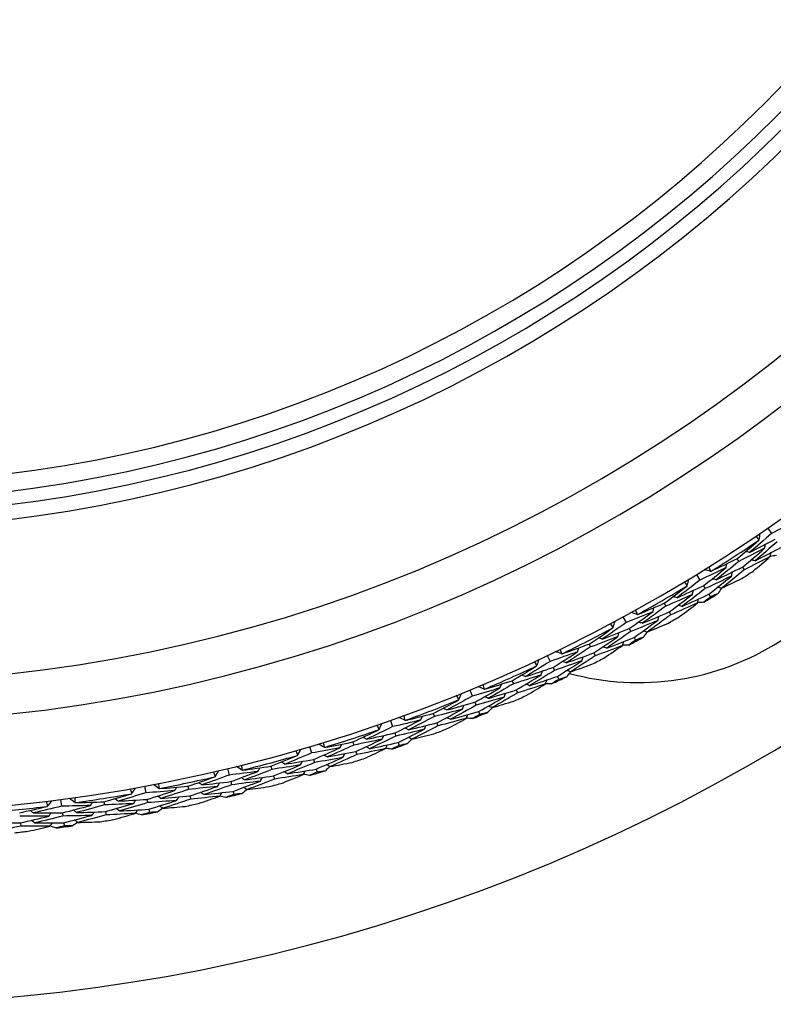
# Model space of a CAD drawing. Units: millimetres. Extents: x 24 to 867, y 24 to 606.
# Drawn here: x 537 to 550, y 122 to 139 of the extents above; entities that cross this region are included whole.
import ezdxf

# ---------------------------------------------------------------- set-up
doc = ezdxf.new("R2010")
doc.units = ezdxf.units.MM
doc.header["$LTSCALE"] = 3
doc.layers.add('Visible (ISO)', color=7, linetype='Continuous', lineweight=25, true_color=0x00003f)
doc.layers.add('Visible Narrow (ISO)', color=7, linetype='Continuous', lineweight=25, true_color=0x00003f)

msp = doc.modelspace()

# ---------------------------------------------------------------- linework, layer by layer
at = {"layer": 'Visible (ISO)'}
for p, q in [((549.486, 130.3939), (549.5502, 130.3004)), ((548.9601, 129.8705), (548.9905, 129.8237)), ((549.0532, 129.7271), (549.0835, 129.6804)), ((548.2681, 129.603), (548.3274, 129.5063)), ((548.3875, 129.4082), (548.4166, 129.3606)), ((547.7155, 129.1079), (547.7435, 129.0595)), ((548.4768, 129.2624), (548.5059, 129.215)), ((547.801, 128.9598), (547.8289, 128.9116)), ((547.0105, 128.8769), (547.0646, 128.7772)), ((547.1195, 128.6761), (547.1461, 128.6271)), ((547.2011, 128.5258), (547.2276, 128.477)), ((546.4328, 128.4114), (546.4581, 128.3616)), ((545.7166, 128.2176), (545.7654, 128.1153)), ((546.5104, 128.259), (546.5357, 128.2094)), ((545.815, 128.0114), (545.839, 127.9611)), ((545.1153, 127.783), (545.138, 127.732)), ((545.8886, 127.8571), (545.9125, 127.8069)), ((544.39, 127.627), (544.4334, 127.5222)), ((545.1849, 127.6268), (545.2075, 127.5759)), ((544.4774, 127.4159), (544.4988, 127.3644)), ((544.5429, 127.2579), (544.5641, 127.2066)), ((543.0343, 127.1066), (543.0722, 126.9997)), ((543.7668, 127.2244), (543.7868, 127.1723)), ((543.8281, 127.0648), (543.848, 127.0128)), ((543.1106, 126.8912), (543.1292, 126.8386)), ((541.6532, 126.6578), (541.6854, 126.5491)), ((542.3909, 126.7372), (542.4081, 126.6841)), ((543.1676, 126.73), (543.1862, 126.6776)), ((541.7181, 126.4388), (541.7339, 126.3853)), ((542.4437, 126.5746), (542.4609, 126.5216)), ((540.2505, 126.282), (540.277, 126.1717)), ((540.9913, 126.3226), (541.0058, 126.2687)), ((541.7667, 126.2748), (541.7825, 126.2215)), ((541.0356, 126.1575), (541.05, 126.1037)), ((538.8301, 125.9801), (538.8508, 125.8686)), ((539.572, 125.9819), (539.5836, 125.9273)), ((540.3039, 126.0598), (540.3169, 126.0056)), ((537.3958, 125.7529), (537.4107, 125.6405)), ((538.8718, 125.7554), (538.8819, 125.7006)), ((539.6076, 125.8146), (539.6192, 125.7602)), ((540.3438, 125.8936), (540.3568, 125.8395)), ((538.1368, 125.7159), (538.1456, 125.6607)), ((538.9029, 125.5873), (538.913, 125.5326)), ((537.4257, 125.5264), (537.4329, 125.4711)), ((538.1636, 125.547), (538.1723, 125.492)), ((536.7076, 125.3553), (536.7134, 125.2999)), ((537.448, 125.3569), (537.4552, 125.3018))]:
    msp.add_line(p, q, dxfattribs=at)
for centre, radius, start, end in [((533.7754, 153.2529), 31, 216.24932, 143.75068), ((533.7754, 153.2529), 27.7373, 188.53322, 171.46678), ((533.7754, 153.2529), 26.183, 189.1049, 170.8951), ((533.7754, 153.2529), 25.4981, 189.37929, 170.62071), ((533.7754, 153.2529), 22.625, 190.71493, 169.28507), ((533.7754, 153.2529), 22.4, 190.8343, 169.1657), ((533.7754, 153.2529), 14.25, 203.57468, 156.42532), ((547.2754, 132.2529), 4.5, 254.77393, 350.38706), ((533.7754, 153.2529), 27.8232, 301.99943, 304.00057), ((533.7754, 153.2529), 28.2088, 302.76461, 303.23539), ((533.7754, 153.2529), 27.8232, 298.99943, 301.00057), ((533.7754, 153.2529), 28.2088, 301.21029, 301.78971), ((533.7754, 153.2529), 28.2088, 299.76461, 300.23539), ((533.7754, 153.2529), 27.8232, 295.99943, 298.00057), ((533.7754, 153.2529), 28.2088, 298.21029, 298.78971), ((533.7754, 153.2529), 28.2088, 296.76461, 297.23539), ((533.7754, 153.2529), 27.8232, 292.99943, 295.00057), ((533.7754, 153.2529), 28.2088, 295.21029, 295.78971), ((533.7754, 153.2529), 27.8232, 289.99943, 292.00057), ((533.7754, 153.2529), 28.2088, 293.76461, 294.23539), ((533.7754, 153.2529), 28.2088, 292.21029, 292.78971), ((533.7754, 153.2529), 27.8232, 286.99943, 289.00057), ((533.7754, 153.2529), 28.2088, 290.76461, 291.23539), ((533.7754, 153.2529), 28.2088, 289.21029, 289.78971), ((533.7754, 153.2529), 27.8232, 283.99943, 286.00057), ((533.7754, 153.2529), 28.2088, 287.76461, 288.23539), ((533.7754, 153.2529), 28.2088, 286.21029, 286.78971), ((533.7754, 153.2529), 27.8232, 280.99943, 283.00057), ((533.7754, 153.2529), 28.2088, 284.76461, 285.23539), ((533.7754, 153.2529), 27.8232, 277.99943, 280.00057), ((533.7754, 153.2529), 28.2088, 283.21029, 283.78971), ((533.7754, 153.2529), 27.8232, 274.99943, 277.00057), ((533.7754, 153.2529), 28.2088, 281.76461, 282.23539), ((533.7754, 153.2529), 28.2088, 278.76461, 279.23539), ((533.7754, 153.2529), 28.2088, 280.21029, 280.78971), ((533.7754, 153.2529), 28.2088, 277.21029, 277.78971), ((533.7754, 153.2529), 28.2088, 275.76461, 276.23539)]:
    msp.add_arc(centre, radius, start, end, dxfattribs=at)
for points in [[(549.9857, 130.5352), (549.8412, 130.4556), (549.696, 130.3773), (549.5502, 130.3004)], [(549.5502, 130.3004), (549.4262, 130.1919), (549.3011, 130.0844), (549.175, 129.978)], [(549.3383, 130.1944), (549.3451, 130.2319), (549.3519, 130.2694), (549.3587, 130.3069)], [(548.9601, 129.8705), (549.0858, 129.9748), (549.2105, 130.0802), (549.3342, 130.1865)], [(549.175, 129.978), (549.3224, 130.0525), (549.4692, 130.1284), (549.6154, 130.2056)], [(549.647, 130.1596), (549.5219, 130.0504), (549.3958, 129.9422), (549.2686, 129.835)], [(549.3383, 130.1944), (549.3207, 130.2154), (549.3032, 130.2365), (549.2858, 130.2576)], [(549.3342, 130.1865), (549.3356, 130.1892), (549.3369, 130.1918), (549.3383, 130.1944)], [(549.4336, 130.048), (549.4378, 130.071), (549.442, 130.094), (549.4462, 130.117)], [(549.4336, 130.048), (549.2865, 129.9719), (549.1388, 129.8971), (548.9905, 129.8237)], [(549.0532, 129.7271), (549.181, 129.833), (549.3078, 129.94), (549.4336, 130.048)], [(549.175, 129.978), (549.1521, 129.9829), (549.1293, 129.9879), (549.1064, 129.9928)], [(549.2686, 129.835), (549.4171, 129.9102), (549.565, 129.9868), (549.7122, 130.0647)], [(549.5298, 129.9068), (549.534, 129.9297), (549.5382, 129.9527), (549.5425, 129.9756)], [(548.5192, 129.6573), (548.6668, 129.727), (548.8137, 129.7981), (548.9601, 129.8705)], [(548.9905, 129.8237), (548.8631, 129.7181), (548.7347, 129.6136), (548.6054, 129.5102)], [(548.7745, 129.7179), (548.7793, 129.7408), (548.7841, 129.7637), (548.7889, 129.7866)], [(549.5298, 129.9068), (549.3816, 129.8299), (549.2329, 129.7545), (549.0835, 129.6804)], [(549.2686, 129.835), (549.2458, 129.8399), (549.223, 129.8448), (549.2001, 129.8497)], [(549.2361, 129.6583), (549.3346, 129.7405), (549.4325, 129.8233), (549.5298, 129.9068)], [(549.6353, 129.9248), (549.6003, 129.9195), (549.5653, 129.9143), (549.5302, 129.9092)], [(548.7745, 129.7179), (548.626, 129.646), (548.477, 129.5755), (548.3274, 129.5063)], [(548.3875, 129.4082), (548.5175, 129.5103), (548.6465, 129.6136), (548.7745, 129.7179)], [(548.5103, 129.6568), (548.4734, 129.6658), (548.4364, 129.6748), (548.3994, 129.6839)], [(548.474, 129.7304), (548.4862, 129.7059), (548.4983, 129.6814), (548.5103, 129.6568)], [(548.5103, 129.6568), (548.5133, 129.657), (548.5163, 129.6571), (548.5192, 129.6573)], [(548.6054, 129.5102), (548.7552, 129.5811), (548.9045, 129.6534), (549.0532, 129.7271)], [(549.0835, 129.6804), (548.9551, 129.5741), (548.8257, 129.4689), (548.6953, 129.3648)], [(548.867, 129.5742), (548.8718, 129.5971), (548.8766, 129.6199), (548.8815, 129.6428)], [(548.3274, 129.5063), (548.1978, 129.4044), (548.0672, 129.3036), (547.9358, 129.2039)], [(548.1102, 129.4116), (548.0937, 129.4334), (548.0774, 129.4553), (548.0611, 129.4773)], [(548.1102, 129.4116), (548.1189, 129.4486), (548.1277, 129.4857), (548.1364, 129.5228)], [(548.867, 129.5742), (548.7174, 129.5016), (548.5673, 129.4304), (548.4166, 129.3606)], [(548.4768, 129.2624), (548.6079, 129.3652), (548.7379, 129.4692), (548.867, 129.5742)], [(548.6054, 129.5102), (548.5827, 129.5157), (548.56, 129.5212), (548.5373, 129.5267)], [(548.6953, 129.3648), (548.8111, 129.4198), (548.9266, 129.4755), (549.0417, 129.5321)], [(547.7155, 129.1079), (547.8465, 129.2054), (547.9766, 129.3041), (548.1057, 129.4039)], [(547.9358, 129.2039), (548.0869, 129.2706), (548.2374, 129.3387), (548.3875, 129.4082)], [(548.4166, 129.3606), (548.286, 129.2581), (548.1544, 129.1566), (548.0218, 129.0563)], [(548.1057, 129.4039), (548.1072, 129.4064), (548.1087, 129.409), (548.1102, 129.4116)], [(548.1977, 129.2603), (548.2031, 129.2831), (548.2085, 129.3058), (548.2139, 129.3285)], [(548.6359, 129.2758), (548.5926, 129.2554), (548.5492, 129.2351), (548.5059, 129.215)], [(548.6953, 129.3648), (548.6726, 129.3703), (548.6499, 129.3758), (548.6272, 129.3812)], [(548.6929, 129.3654), (548.6739, 129.3355), (548.6549, 129.3056), (548.6359, 129.2758)], [(547.2641, 128.918), (547.4151, 128.9799), (547.5656, 129.0432), (547.7155, 129.1079)], [(548.1977, 129.2603), (548.0468, 129.192), (547.8954, 129.1251), (547.7435, 129.0595)], [(547.801, 128.9598), (547.9342, 129.0588), (548.0664, 129.159), (548.1977, 129.2603)], [(548.2863, 129.1142), (548.1344, 129.0453), (547.9819, 128.9777), (547.8289, 128.9116)], [(547.9358, 129.2039), (547.9132, 129.2101), (547.8906, 129.2162), (547.8681, 129.2223)], [(547.9801, 128.8815), (548.0827, 128.9584), (548.1848, 129.036), (548.2863, 129.1142)], [(548.0218, 129.0563), (548.174, 129.1236), (548.3257, 129.1923), (548.4768, 129.2624)], [(548.2863, 129.1142), (548.2918, 129.1369), (548.2972, 129.1596), (548.3026, 129.1823)], [(548.3927, 129.1267), (548.3574, 129.1233), (548.3222, 129.1199), (548.2869, 129.1166)], [(548.5059, 129.215), (548.4682, 129.1855), (548.4305, 129.156), (548.3927, 129.1267)], [(547.5222, 128.9652), (547.3702, 128.9011), (547.2176, 128.8385), (547.0646, 128.7772)], [(547.1195, 128.6761), (547.2547, 128.7713), (547.3889, 128.8677), (547.5222, 128.9652)], [(547.2552, 128.9179), (547.2188, 128.9289), (547.1823, 128.9399), (547.1458, 128.9508)], [(547.2228, 128.9933), (547.2337, 128.9683), (547.2445, 128.9431), (547.2552, 128.9179)], [(547.7435, 129.0595), (547.6107, 128.9607), (547.4771, 128.8631), (547.3425, 128.7666)], [(547.3425, 128.7666), (547.4958, 128.8296), (547.6487, 128.894), (547.801, 128.9598)], [(547.5222, 128.9652), (547.5282, 128.9878), (547.5342, 129.0104), (547.5402, 129.033)], [(548.0218, 129.0563), (547.9993, 129.0624), (547.9767, 129.0684), (547.9542, 129.0745)], [(547.0646, 128.7772), (546.9299, 128.6822), (546.7943, 128.5884), (546.6577, 128.4958)], [(546.8428, 128.694), (546.8534, 128.7306), (546.8641, 128.7671), (546.8748, 128.8037)], [(547.6071, 128.8168), (547.4539, 128.7522), (547.3002, 128.6889), (547.1461, 128.6271)], [(547.2011, 128.5258), (547.3374, 128.6217), (547.4727, 128.7187), (547.6071, 128.8168)], [(547.2552, 128.9179), (547.2582, 128.918), (547.2612, 128.918), (547.2641, 128.918)], [(547.3425, 128.7666), (547.3201, 128.7733), (547.2977, 128.78), (547.2753, 128.7866)], [(547.8289, 128.9116), (547.6951, 128.8121), (547.5603, 128.7139), (547.4246, 128.6167)], [(547.6071, 128.8168), (547.6131, 128.8394), (547.6191, 128.862), (547.6251, 128.8845)], [(546.4328, 128.4114), (546.5687, 128.502), (546.7037, 128.5937), (546.8379, 128.6866)], [(546.6577, 128.4958), (546.8121, 128.5545), (546.966, 128.6146), (547.1195, 128.6761)], [(547.1461, 128.6271), (547.0103, 128.5315), (546.8736, 128.4371), (546.7359, 128.3438)], [(546.8428, 128.694), (546.8275, 128.7167), (546.8123, 128.7395), (546.7972, 128.7623)], [(546.8379, 128.6866), (546.8395, 128.689), (546.8411, 128.6915), (546.8428, 128.694)], [(546.9222, 128.5384), (546.9288, 128.5608), (546.9354, 128.5832), (546.942, 128.6057)], [(547.4246, 128.6167), (547.4023, 128.6234), (547.3799, 128.63), (547.3575, 128.6367)], [(547.4223, 128.6174), (547.4018, 128.5885), (547.3812, 128.5597), (547.3607, 128.5309)], [(547.4246, 128.6167), (547.5431, 128.6655), (547.6614, 128.7151), (547.7793, 128.7656)], [(546.9222, 128.5384), (546.768, 128.4781), (546.6133, 128.4191), (546.4581, 128.3616)], [(546.5104, 128.259), (546.6486, 128.351), (546.7858, 128.4441), (546.9222, 128.5384)], [(546.6577, 128.4958), (546.6355, 128.5031), (546.6133, 128.5104), (546.5911, 128.5177)], [(546.7359, 128.3438), (546.8914, 128.4031), (547.0465, 128.4638), (547.2011, 128.5258)], [(547.0031, 128.3879), (547.0097, 128.4103), (547.0164, 128.4326), (547.023, 128.455)], [(547.2276, 128.477), (547.1885, 128.4495), (547.1493, 128.4221), (547.11, 128.3948)], [(547.3607, 128.5309), (547.3164, 128.5128), (547.272, 128.4948), (547.2276, 128.477)], [(546.2323, 128.279), (546.0771, 128.223), (545.9215, 128.1684), (545.7654, 128.1153)], [(545.815, 128.0114), (545.9549, 128.0994), (546.094, 128.1886), (546.2323, 128.279)], [(545.9632, 128.2458), (545.9273, 128.2587), (545.8915, 128.2715), (545.8556, 128.2844)], [(545.9347, 128.3228), (545.9443, 128.2972), (545.9538, 128.2715), (545.9632, 128.2458)], [(545.9721, 128.2454), (546.1261, 128.2994), (546.2796, 128.3547), (546.4328, 128.4114)], [(546.4581, 128.3616), (546.3204, 128.2699), (546.1818, 128.1794), (546.0423, 128.0901)], [(546.2323, 128.279), (546.2394, 128.3013), (546.2466, 128.3235), (546.2537, 128.3458)], [(547.0031, 128.3879), (546.8478, 128.327), (546.6919, 128.2675), (546.5357, 128.2094)], [(546.7359, 128.3438), (546.7137, 128.3511), (546.6915, 128.3583), (546.6694, 128.3656)], [(546.6851, 128.1715), (546.7916, 128.2429), (546.8977, 128.315), (547.0031, 128.3879)], [(547.11, 128.3948), (547.0746, 128.3932), (547.0392, 128.3917), (547.0038, 128.3902)], [(545.7654, 128.1153), (545.6259, 128.0275), (545.4856, 127.9409), (545.3444, 127.8555)], [(545.5395, 128.0438), (545.5255, 128.0672), (545.5115, 128.0908), (545.4976, 128.1143)], [(545.5395, 128.0438), (545.5521, 128.0797), (545.5647, 128.1157), (545.5773, 128.1516)], [(546.3092, 128.1264), (546.1529, 128.0699), (545.9961, 128.0148), (545.839, 127.9611)], [(545.8886, 127.8571), (546.0297, 127.9457), (546.1699, 128.0354), (546.3092, 128.1264)], [(545.9632, 128.2458), (545.9661, 128.2457), (545.9691, 128.2455), (545.9721, 128.2454)], [(546.0423, 128.0901), (546.0203, 128.0979), (545.9983, 128.1058), (545.9763, 128.1136)], [(546.0423, 128.0901), (546.1988, 128.145), (546.3548, 128.2013), (546.5104, 128.259)], [(546.5357, 128.2094), (546.3969, 128.1171), (546.2572, 128.026), (546.1166, 127.9361)], [(546.3092, 128.1264), (546.3164, 128.1486), (546.3236, 128.1709), (546.3308, 128.1931)], [(545.1153, 127.783), (545.2558, 127.8663), (545.3954, 127.9509), (545.5343, 128.0366)], [(545.3444, 127.8555), (545.5016, 127.9061), (545.6585, 127.958), (545.815, 128.0114)], [(545.839, 127.9611), (545.6984, 127.8727), (545.5569, 127.7856), (545.4145, 127.6997)], [(545.5343, 128.0366), (545.536, 128.039), (545.5378, 128.0414), (545.5395, 128.0438)], [(545.6107, 127.8842), (545.6185, 127.9063), (545.6262, 127.9283), (545.634, 127.9503)], [(546.1143, 127.937), (546.0923, 127.9092), (546.0703, 127.8815), (546.0482, 127.8538)], [(546.1166, 127.9361), (546.0946, 127.9439), (546.0726, 127.9518), (546.0506, 127.9596)], [(546.1166, 127.9361), (546.2375, 127.9787), (546.3581, 128.022), (546.4786, 128.0662)], [(544.6466, 127.6414), (544.8032, 127.6872), (544.9594, 127.7344), (545.1153, 127.783)], [(545.6107, 127.8842), (545.4536, 127.832), (545.296, 127.7813), (545.138, 127.732)], [(545.1849, 127.6268), (545.3277, 127.7114), (545.4696, 127.7972), (545.6107, 127.8842)], [(545.3444, 127.8555), (545.3226, 127.864), (545.3008, 127.8724), (545.279, 127.8809)], [(545.4145, 127.6997), (545.5729, 127.7507), (545.7309, 127.8032), (545.8886, 127.8571)], [(545.6837, 127.7297), (545.6914, 127.7517), (545.6992, 127.7737), (545.707, 127.7957)], [(545.9125, 127.8069), (545.872, 127.7815), (545.8314, 127.7562), (545.7907, 127.7309)], [(546.0482, 127.8538), (546.003, 127.838), (545.9578, 127.8224), (545.9125, 127.8069)], [(544.9082, 127.6613), (544.7503, 127.6135), (544.592, 127.5671), (544.4334, 127.5222)], [(544.4774, 127.4159), (544.6218, 127.4965), (544.7654, 127.5783), (544.9082, 127.6613)], [(544.6377, 127.6422), (544.6026, 127.6569), (544.5674, 127.6717), (544.5323, 127.6864)], [(544.6133, 127.7206), (544.6215, 127.6945), (544.6297, 127.6684), (544.6377, 127.6422)], [(544.6377, 127.6422), (544.6406, 127.6419), (544.6436, 127.6417), (544.6466, 127.6414)], [(545.138, 127.732), (544.9957, 127.6476), (544.8526, 127.5645), (544.7086, 127.4826)], [(544.7086, 127.4826), (544.8677, 127.5292), (545.0265, 127.5773), (545.1849, 127.6268)], [(544.9082, 127.6613), (544.9165, 127.6832), (544.9248, 127.705), (544.9331, 127.7269)], [(545.6837, 127.7297), (545.5253, 127.677), (545.3666, 127.6257), (545.2075, 127.5759)], [(545.4145, 127.6997), (545.3928, 127.7081), (545.371, 127.7165), (545.3492, 127.7249)], [(545.3547, 127.5302), (545.4649, 127.596), (545.5745, 127.6625), (545.6837, 127.7297)], [(545.7907, 127.7309), (545.7553, 127.7312), (545.7199, 127.7316), (545.6845, 127.732)], [(543.7668, 127.2244), (543.9114, 127.3003), (544.0553, 127.3774), (544.1984, 127.4557)], [(544.4334, 127.5222), (544.2895, 127.4418), (544.1448, 127.3627), (543.9993, 127.2849)], [(544.2041, 127.4626), (544.1913, 127.4868), (544.1785, 127.511), (544.1659, 127.5353)], [(544.1984, 127.4557), (544.2003, 127.458), (544.2022, 127.4603), (544.2041, 127.4626)], [(544.2041, 127.4626), (544.2185, 127.4979), (544.233, 127.5331), (544.2474, 127.5684)], [(544.977, 127.5049), (544.818, 127.4566), (544.6585, 127.4098), (544.4988, 127.3644)], [(544.5429, 127.2579), (544.6884, 127.339), (544.8331, 127.4213), (544.977, 127.5049)], [(544.7086, 127.4826), (544.6871, 127.4916), (544.6655, 127.5006), (544.6439, 127.5095)], [(545.2075, 127.5759), (545.0641, 127.491), (544.9198, 127.4074), (544.7747, 127.325)], [(544.7747, 127.325), (544.8976, 127.3611), (545.0204, 127.3981), (545.143, 127.4359)], [(544.977, 127.5049), (544.9854, 127.5267), (544.9937, 127.5485), (545.002, 127.5703)], [(544.2668, 127.2996), (544.1071, 127.2557), (543.9471, 127.2133), (543.7868, 127.1723)], [(543.8281, 127.0648), (543.9751, 127.1418), (544.1214, 127.2201), (544.2668, 127.2996)], [(543.9993, 127.2849), (543.978, 127.2944), (543.9567, 127.304), (543.9353, 127.3136)], [(543.9993, 127.2849), (544.159, 127.3271), (544.3184, 127.3708), (544.4774, 127.4159)], [(544.4988, 127.3644), (544.3537, 127.2835), (544.2079, 127.2039), (544.0612, 127.1256)], [(544.0612, 127.1256), (544.2221, 127.1682), (544.3826, 127.2123), (544.5429, 127.2579)], [(544.2668, 127.2996), (544.2757, 127.3212), (544.2846, 127.3428), (544.2935, 127.3644)], [(544.7724, 127.3259), (544.749, 127.2993), (544.7256, 127.2728), (544.7021, 127.2463)], [(544.7747, 127.325), (544.7531, 127.3339), (544.7316, 127.3428), (544.71, 127.3518)], [(543.5536, 127.1137), (543.3934, 127.0743), (543.2329, 127.0362), (543.0722, 126.9997)], [(543.1106, 126.8912), (543.259, 126.9641), (543.4066, 127.0383), (543.5536, 127.1137)], [(543.2824, 127.1088), (543.2481, 127.1254), (543.2138, 127.1419), (543.1795, 127.1584)], [(543.2622, 127.1884), (543.269, 127.1619), (543.2758, 127.1354), (543.2824, 127.1088)], [(543.2824, 127.1088), (543.2854, 127.1084), (543.2883, 127.108), (543.2913, 127.1075)], [(543.2913, 127.1075), (543.45, 127.1451), (543.6086, 127.184), (543.7668, 127.2244)], [(543.7868, 127.1723), (543.6403, 127.0955), (543.493, 127.0199), (543.3449, 126.9457)], [(543.5536, 127.1137), (543.563, 127.1351), (543.5724, 127.1565), (543.5819, 127.1779)], [(544.3316, 127.1414), (544.1707, 127.0971), (544.0095, 127.0542), (543.848, 127.0128)], [(543.9927, 126.9594), (544.1061, 127.0193), (544.2191, 127.08), (544.3316, 127.1414)], [(544.0612, 127.1256), (544.0399, 127.1351), (544.0186, 127.1446), (543.9973, 127.1541)], [(544.3316, 127.1414), (544.3405, 127.163), (544.3494, 127.1845), (544.3583, 127.2061)], [(544.4385, 127.1371), (544.4032, 127.1392), (544.3678, 127.1414), (544.3325, 127.1437)], [(544.5641, 127.2066), (544.5223, 127.1833), (544.4805, 127.1601), (544.4385, 127.1371)], [(544.7021, 127.2463), (544.6561, 127.2329), (544.6101, 127.2197), (544.5641, 127.2066)], [(542.3909, 126.7372), (542.5393, 126.8054), (542.687, 126.8749), (542.834, 126.9456)], [(543.0722, 126.9997), (542.9242, 126.9269), (542.7756, 126.8555), (542.6263, 126.7854)], [(542.84, 126.9522), (542.8285, 126.977), (542.817, 127.0018), (542.8057, 127.0267)], [(542.834, 126.9456), (542.836, 126.9478), (542.838, 126.95), (542.84, 126.9522)], [(542.84, 126.9522), (542.8563, 126.9866), (542.8726, 127.0211), (542.8888, 127.0555)], [(543.6141, 126.9539), (543.4527, 126.914), (543.2911, 126.8756), (543.1292, 126.8386)], [(543.1676, 126.73), (543.3172, 126.8034), (543.4661, 126.878), (543.6141, 126.9539)], [(543.3449, 126.9457), (543.3239, 126.9558), (543.3028, 126.9659), (543.2817, 126.976)], [(543.3449, 126.9457), (543.5062, 126.9839), (543.6673, 127.0236), (543.8281, 127.0648)], [(543.848, 127.0128), (543.7003, 126.9355), (543.5519, 126.8595), (543.4026, 126.7848)], [(543.6141, 126.9539), (543.6236, 126.9753), (543.6331, 126.9966), (543.6425, 127.018)], [(542.8942, 126.7861), (542.7324, 126.7506), (542.5704, 126.7166), (542.4081, 126.6841)], [(542.4437, 126.5746), (542.5946, 126.6438), (542.7447, 126.7143), (542.8942, 126.7861)], [(542.6263, 126.7854), (542.6055, 126.796), (542.5847, 126.8067), (542.5639, 126.8174)], [(542.6263, 126.7854), (542.7879, 126.8192), (542.9494, 126.8545), (543.1106, 126.8912)], [(543.1292, 126.8386), (542.9801, 126.7655), (542.8303, 126.6936), (542.6797, 126.623)], [(542.8942, 126.7861), (542.9042, 126.8072), (542.9142, 126.8283), (542.9242, 126.8494)], [(543.4004, 126.7859), (543.3757, 126.7606), (543.3509, 126.7353), (543.326, 126.71)], [(543.4026, 126.7848), (543.3816, 126.7949), (543.3605, 126.805), (543.3395, 126.815)], [(543.4026, 126.7848), (543.5273, 126.8145), (543.6519, 126.845), (543.7763, 126.8764)], [(541.4511, 126.5138), (541.4409, 126.5392), (541.4308, 126.5646), (541.4208, 126.5901)], [(541.4511, 126.5138), (541.4692, 126.5474), (541.4872, 126.5809), (541.5053, 126.6144)], [(542.1721, 126.6378), (542.0101, 126.6068), (541.8479, 126.5772), (541.6854, 126.5491)], [(541.7181, 126.4388), (541.8701, 126.5038), (542.0215, 126.5701), (542.1721, 126.6378)], [(541.9011, 126.6471), (541.8677, 126.6654), (541.8343, 126.6837), (541.8009, 126.702)], [(541.8851, 126.7276), (541.8905, 126.7008), (541.8959, 126.674), (541.9011, 126.6471)], [(541.9011, 126.6471), (541.9041, 126.6465), (541.907, 126.6459), (541.9099, 126.6453)], [(541.9099, 126.6453), (542.0704, 126.6745), (542.2308, 126.7051), (542.3909, 126.7372)], [(542.4081, 126.6841), (542.2578, 126.615), (542.1067, 126.5473), (541.955, 126.4809)], [(542.1721, 126.6378), (542.1827, 126.6587), (542.1932, 126.6795), (542.2038, 126.7004)], [(542.9505, 126.6247), (542.7875, 126.5889), (542.6243, 126.5545), (542.4609, 126.5216)], [(542.6026, 126.4607), (542.719, 126.5146), (542.835, 126.5693), (542.9505, 126.6247)], [(542.6797, 126.623), (542.6589, 126.6337), (542.6382, 126.6443), (542.6174, 126.6549)], [(542.6797, 126.623), (542.8426, 126.6572), (543.0052, 126.6929), (543.1676, 126.73)], [(542.9505, 126.6247), (542.9606, 126.6458), (542.9706, 126.6669), (542.9806, 126.6879)], [(543.0571, 126.6148), (543.0219, 126.6188), (542.9868, 126.6228), (542.9516, 126.6269)], [(543.1862, 126.6776), (543.1432, 126.6566), (543.1002, 126.6356), (543.0571, 126.6148)], [(543.326, 126.71), (543.2794, 126.6991), (543.2328, 126.6883), (543.1862, 126.6776)], [(540.9913, 126.3226), (541.1431, 126.383), (541.2943, 126.4446), (541.4448, 126.5076)], [(541.6854, 126.5491), (541.5339, 126.4842), (541.3817, 126.4206), (541.2289, 126.3584)], [(541.2289, 126.3584), (541.3921, 126.3837), (541.5552, 126.4105), (541.7181, 126.4388)], [(541.4448, 126.5076), (541.4469, 126.5096), (541.449, 126.5117), (541.4511, 126.5138)], [(542.2243, 126.4751), (542.061, 126.4437), (541.8976, 126.4137), (541.7339, 126.3853)], [(541.7667, 126.2748), (541.9199, 126.3402), (542.0724, 126.407), (542.2243, 126.4751)], [(541.955, 126.4809), (541.9345, 126.4921), (541.914, 126.5033), (541.8935, 126.5145)], [(541.955, 126.4809), (542.1181, 126.5107), (542.281, 126.5419), (542.4437, 126.5746)], [(542.4609, 126.5216), (542.3094, 126.4522), (542.1571, 126.384), (542.0042, 126.3173)], [(542.2243, 126.4751), (542.2348, 126.4959), (542.2454, 126.5167), (542.256, 126.5375)], [(540.0412, 126.1487), (540.061, 126.1813), (540.0807, 126.2138), (540.1005, 126.2464)], [(540.4976, 126.2583), (540.4652, 126.2783), (540.4328, 126.2984), (540.4004, 126.3184)], [(540.4857, 126.3395), (540.4898, 126.3125), (540.4937, 126.2854), (540.4976, 126.2583)], [(540.4976, 126.2583), (540.5004, 126.2576), (540.5033, 126.2568), (540.5062, 126.2561)], [(540.5062, 126.2561), (540.668, 126.2768), (540.8298, 126.299), (540.9913, 126.3226)], [(541.0058, 126.2687), (540.852, 126.2076), (540.6976, 126.1479), (540.5426, 126.0895)], [(540.7677, 126.2348), (540.7793, 126.2551), (540.791, 126.2754), (540.8026, 126.2957)], [(541.4965, 126.3451), (541.3331, 126.3182), (541.1695, 126.2927), (541.0058, 126.2687)], [(541.0356, 126.1575), (541.1899, 126.2187), (541.3435, 126.2812), (541.4965, 126.3451)], [(541.2289, 126.3584), (541.2087, 126.3702), (541.1885, 126.3819), (541.1683, 126.3937)], [(541.7339, 126.3853), (541.5812, 126.32), (541.4279, 126.2561), (541.2738, 126.1935)], [(541.2738, 126.1935), (541.4383, 126.2191), (541.6025, 126.2462), (541.7667, 126.2748)], [(541.4965, 126.3451), (541.5076, 126.3657), (541.5187, 126.3862), (541.5298, 126.4068)], [(541.5444, 126.181), (541.5555, 126.2016), (541.5666, 126.2221), (541.5777, 126.2426)], [(541.9238, 126.2466), (541.8767, 126.2381), (541.8296, 126.2298), (541.7825, 126.2215)], [(542.0021, 126.3184), (541.976, 126.2944), (541.9499, 126.2705), (541.9238, 126.2466)], [(542.0042, 126.3173), (541.9837, 126.3284), (541.9632, 126.3396), (541.9427, 126.3507)], [(542.0042, 126.3173), (542.1303, 126.3403), (542.2563, 126.3643), (542.3821, 126.3891)], [(539.572, 125.9819), (539.7268, 126.0342), (539.8809, 126.0878), (540.0345, 126.1428)], [(540.277, 126.1717), (540.1223, 126.1148), (539.967, 126.0593), (539.8112, 126.0052)], [(540.0412, 126.1487), (540.0323, 126.1746), (540.0235, 126.2005), (540.0149, 126.2265)], [(540.0345, 126.1428), (540.0368, 126.1448), (540.039, 126.1468), (540.0412, 126.1487)], [(540.7677, 126.2348), (540.6043, 126.2123), (540.4407, 126.1913), (540.277, 126.1717)], [(540.3039, 126.0598), (540.4591, 126.1168), (540.6137, 126.1751), (540.7677, 126.2348)], [(540.5426, 126.0895), (540.5228, 126.1018), (540.5029, 126.114), (540.483, 126.1263)], [(540.5426, 126.0895), (540.7071, 126.1107), (540.8714, 126.1333), (541.0356, 126.1575)], [(541.05, 126.1037), (540.895, 126.0423), (540.7394, 125.9822), (540.5832, 125.9235)], [(540.8113, 126.0696), (540.8229, 126.0898), (540.8345, 126.1101), (540.8462, 126.1303)], [(541.5444, 126.181), (541.3797, 126.1538), (541.2149, 126.128), (541.05, 126.1037)], [(541.1883, 126.0355), (541.3073, 126.0832), (541.426, 126.1317), (541.5444, 126.181)], [(541.2738, 126.1935), (541.2536, 126.2052), (541.2334, 126.2169), (541.2132, 126.2286)], [(541.6503, 126.1656), (541.6154, 126.1714), (541.5804, 126.1773), (541.5455, 126.1832)], [(541.7825, 126.2215), (541.7385, 126.2028), (541.6944, 126.1841), (541.6503, 126.1656)], [(538.6141, 125.858), (538.6066, 125.8843), (538.5992, 125.9106), (538.5919, 125.937)], [(538.6141, 125.858), (538.6355, 125.8894), (538.657, 125.9209), (538.6784, 125.9524)], [(539.3441, 125.9059), (539.1797, 125.892), (539.0153, 125.8795), (538.8508, 125.8686)], [(538.8718, 125.7554), (539.0297, 125.8042), (539.1872, 125.8544), (539.3441, 125.9059)], [(539.0756, 125.9435), (539.0443, 125.9652), (539.013, 125.9869), (538.9817, 126.0086)], [(539.068, 126.0252), (539.0706, 125.998), (539.0732, 125.9707), (539.0756, 125.9435)], [(539.0756, 125.9435), (539.0784, 125.9426), (539.0812, 125.9417), (539.0841, 125.9408)], [(539.0841, 125.9408), (539.2468, 125.953), (539.4094, 125.9667), (539.572, 125.9819)], [(539.5836, 125.9273), (539.4269, 125.8743), (539.2696, 125.8228), (539.1117, 125.7726)], [(539.3441, 125.9059), (539.3568, 125.9256), (539.3695, 125.9452), (539.3821, 125.9649)], [(540.0777, 125.9779), (539.9131, 125.9595), (539.7484, 125.9427), (539.5836, 125.9273)], [(539.6076, 125.8146), (539.7648, 125.8677), (539.9215, 125.9221), (540.0777, 125.9779)], [(539.8112, 126.0052), (539.7916, 126.018), (539.772, 126.0308), (539.7525, 126.0436)], [(539.8112, 126.0052), (539.9755, 126.0219), (540.1397, 126.0401), (540.3039, 126.0598)], [(540.3169, 126.0056), (540.161, 125.9484), (540.0045, 125.8926), (539.8474, 125.8382)], [(540.0777, 125.9779), (540.0898, 125.9978), (540.102, 126.0178), (540.1141, 126.0377)], [(540.8113, 126.0696), (540.6466, 126.0468), (540.4818, 126.0254), (540.3169, 126.0056)], [(540.3438, 125.8936), (540.5002, 125.9509), (540.656, 126.0095), (540.8113, 126.0696)], [(540.5811, 125.9248), (540.5539, 125.9022), (540.5266, 125.8796), (540.4992, 125.8571)], [(540.5832, 125.9235), (540.5633, 125.9357), (540.5435, 125.9479), (540.5236, 125.9601)], [(540.5832, 125.9235), (540.7103, 125.94), (540.8374, 125.9573), (540.9644, 125.9755)], [(537.639, 125.7035), (537.6089, 125.7268), (537.5788, 125.7501), (537.5487, 125.7734)], [(537.6358, 125.7855), (537.637, 125.7582), (537.6381, 125.7309), (537.639, 125.7035)], [(538.1368, 125.7159), (538.2941, 125.76), (538.4508, 125.8055), (538.6071, 125.8524)], [(538.3769, 125.7266), (538.358, 125.7404), (538.3391, 125.7542), (538.3202, 125.768)], [(538.8508, 125.8686), (538.6933, 125.8199), (538.5353, 125.7726), (538.3769, 125.7266)], [(538.3769, 125.7266), (538.5418, 125.7348), (538.7068, 125.7444), (538.8718, 125.7554)], [(538.6071, 125.8524), (538.6094, 125.8543), (538.6118, 125.8561), (538.6141, 125.858)], [(538.6416, 125.6854), (538.6548, 125.7047), (538.6679, 125.724), (538.6811, 125.7433)], [(539.3789, 125.7386), (539.2133, 125.7244), (539.0476, 125.7118), (538.8819, 125.7006)], [(538.9029, 125.5873), (539.0621, 125.6363), (539.2208, 125.6868), (539.3789, 125.7386)], [(539.1117, 125.7726), (539.0925, 125.7859), (539.0733, 125.7991), (539.0541, 125.8124)], [(539.1117, 125.7726), (539.2771, 125.7851), (539.4423, 125.7991), (539.6076, 125.8146)], [(539.6192, 125.7602), (539.4612, 125.7069), (539.3027, 125.6551), (539.1436, 125.6047)], [(539.3789, 125.7386), (539.3916, 125.7582), (539.4043, 125.7778), (539.417, 125.7974)], [(540.1169, 125.8115), (539.951, 125.7929), (539.7851, 125.7758), (539.6192, 125.7602)], [(539.7537, 125.6848), (539.8751, 125.7263), (539.9961, 125.7685), (540.1169, 125.8115)], [(539.8474, 125.8382), (539.8278, 125.8509), (539.8083, 125.8637), (539.7887, 125.8764)], [(539.8474, 125.8382), (540.0129, 125.8551), (540.1784, 125.8736), (540.3438, 125.8936)], [(540.1169, 125.8115), (540.129, 125.8314), (540.1412, 125.8514), (540.1534, 125.8713)], [(540.2218, 125.7905), (540.1873, 125.7982), (540.1527, 125.8059), (540.1181, 125.8136)], [(540.3568, 125.8395), (540.3118, 125.8231), (540.2669, 125.8068), (540.2218, 125.7905)], [(540.4992, 125.8571), (540.4518, 125.8511), (540.4043, 125.8453), (540.3568, 125.8395)], [(536.6897, 125.5254), (536.849, 125.5612), (537.008, 125.5985), (537.1665, 125.6371)], [(537.4107, 125.6405), (537.2508, 125.6001), (537.0906, 125.5611), (536.9299, 125.5235)], [(537.1737, 125.6423), (537.1676, 125.6689), (537.1616, 125.6956), (537.1556, 125.7223)], [(537.1665, 125.6371), (537.1689, 125.6388), (537.1713, 125.6405), (537.1737, 125.6423)], [(537.1737, 125.6423), (537.1968, 125.6726), (537.2199, 125.7029), (537.2429, 125.7332)], [(537.9052, 125.6519), (537.7403, 125.6466), (537.5755, 125.6428), (537.4107, 125.6405)], [(537.4257, 125.5264), (537.586, 125.5668), (537.7458, 125.6087), (537.9052, 125.6519)], [(537.6662, 125.531), (537.6477, 125.5452), (537.6292, 125.5595), (537.6107, 125.5738)], [(537.639, 125.7035), (537.6418, 125.7025), (537.6446, 125.7014), (537.6474, 125.7004)], [(537.6474, 125.7004), (537.8105, 125.7041), (537.9737, 125.7093), (538.1368, 125.7159)], [(538.1456, 125.6607), (537.9863, 125.6161), (537.8265, 125.5728), (537.6662, 125.531)], [(537.9052, 125.6519), (537.9189, 125.6709), (537.9326, 125.6899), (537.9463, 125.7088)], [(538.6416, 125.6854), (538.4762, 125.6757), (538.3109, 125.6675), (538.1456, 125.6607)], [(538.1636, 125.547), (538.3234, 125.5917), (538.4827, 125.6379), (538.6416, 125.6854)], [(538.4043, 125.558), (538.3854, 125.5717), (538.3665, 125.5855), (538.3477, 125.5992)], [(538.8819, 125.7006), (538.7232, 125.6517), (538.564, 125.6041), (538.4043, 125.558)], [(538.4043, 125.558), (538.5705, 125.5662), (538.7367, 125.576), (538.9029, 125.5873)], [(538.672, 125.5173), (538.6852, 125.5365), (538.6984, 125.5557), (538.7116, 125.575)], [(539.1416, 125.606), (539.1132, 125.5849), (539.0847, 125.5638), (539.0562, 125.5428)], [(539.1436, 125.6047), (539.1244, 125.6179), (539.1051, 125.6311), (539.0859, 125.6444)], [(539.1436, 125.6047), (539.2714, 125.6144), (539.3992, 125.6251), (539.5269, 125.6366)], [(537.1921, 125.4685), (537.0265, 125.4675), (536.861, 125.4679), (536.6955, 125.4698)], [(536.7076, 125.3553), (536.8695, 125.3916), (537.031, 125.4294), (537.1921, 125.4685)], [(536.9299, 125.5235), (536.9118, 125.5383), (536.8937, 125.5531), (536.8756, 125.5679)], [(536.9299, 125.5235), (537.0951, 125.523), (537.2604, 125.524), (537.4257, 125.5264)], [(537.4329, 125.4711), (537.2719, 125.4305), (537.1104, 125.3914), (536.9485, 125.3537)], [(537.1921, 125.4685), (537.2063, 125.4871), (537.2205, 125.5057), (537.2347, 125.5242)], [(537.9313, 125.483), (537.7651, 125.4776), (537.599, 125.4736), (537.4329, 125.4711)], [(537.448, 125.3569), (537.6095, 125.3975), (537.7706, 125.4396), (537.9313, 125.483)], [(537.6892, 125.3616), (537.6707, 125.3758), (537.6522, 125.39), (537.6337, 125.4043)], [(537.6662, 125.531), (537.832, 125.5348), (537.9978, 125.5402), (538.1636, 125.547)], [(538.1723, 125.492), (538.0118, 125.4471), (537.8507, 125.4037), (537.6892, 125.3616)], [(537.9313, 125.483), (537.945, 125.502), (537.9587, 125.5209), (537.9724, 125.5398)], [(538.672, 125.5173), (538.5054, 125.5074), (538.3388, 125.4989), (538.1723, 125.492)], [(538.3027, 125.4097), (538.4261, 125.4447), (538.5492, 125.4806), (538.672, 125.5173)], [(538.7757, 125.4908), (538.7416, 125.5002), (538.7075, 125.5097), (538.6734, 125.5193)], [(538.913, 125.5326), (538.8673, 125.5186), (538.8216, 125.5046), (538.7757, 125.4908)], [(539.0562, 125.5428), (539.0085, 125.5393), (538.9608, 125.5359), (538.913, 125.5326)], [(536.21, 125.3653), (536.3758, 125.3605), (536.5416, 125.3572), (536.7076, 125.3553)], [(536.7134, 125.2999), (536.5507, 125.2635), (536.3876, 125.2285), (536.2242, 125.195)], [(537.2137, 125.299), (537.0468, 125.2978), (536.8801, 125.2981), (536.7134, 125.2999)], [(536.8393, 125.211), (536.9643, 125.2395), (537.0892, 125.2688), (537.2137, 125.299)], [(536.9485, 125.3537), (536.9304, 125.3684), (536.9123, 125.3831), (536.8941, 125.3978)], [(536.9485, 125.3537), (537.1149, 125.3532), (537.2814, 125.3543), (537.448, 125.3569)], [(537.2137, 125.299), (537.2279, 125.3175), (537.2421, 125.3361), (537.2563, 125.3546)], [(537.3159, 125.2671), (537.2823, 125.2784), (537.2488, 125.2896), (537.2152, 125.3009)], [(537.4552, 125.3018), (537.4088, 125.2901), (537.3624, 125.2786), (537.3159, 125.2671)], [(537.5988, 125.3044), (537.5509, 125.3034), (537.5031, 125.3025), (537.4552, 125.3018)], [(537.6873, 125.3631), (537.6578, 125.3435), (537.6283, 125.3239), (537.5988, 125.3044)], [(537.6892, 125.3616), (537.8174, 125.3647), (537.9455, 125.3686), (538.0737, 125.3735)]]:
    msp.add_open_spline(points, degree=3, dxfattribs=at)
at = {"layer": 'Visible Narrow (ISO)'}
for radius, start, end in [(22.8758, 190.58468, 169.41532), (22.0984, 190.99822, 169.00178)]:
    msp.add_arc((533.7754, 153.2529), radius, start, end, dxfattribs=at)

doc.saveas('drawing.dxf')
